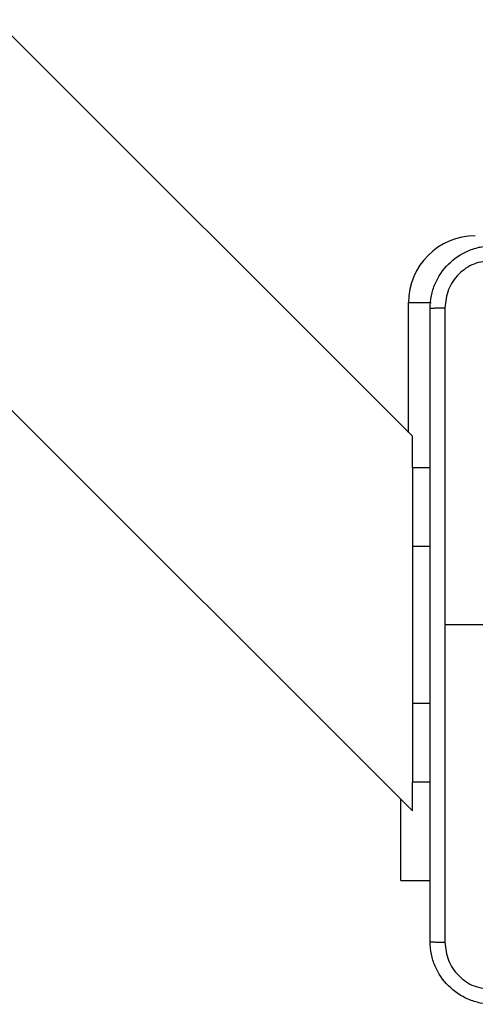
# Model space of a CAD drawing. Units: millimetres. Extents: x -4534 to 409353, y -3372 to 5790.
# Drawn here: x -82 to -24, y 1754 to 1880 of the extents above; entities that cross this region are included whole.
import ezdxf

# ---------------------------------------------------------------- set-up
doc = ezdxf.new("R2010")
doc.units = ezdxf.units.MM
doc.layers.add('Toestel 2D', color=7, linetype='Continuous', lineweight=20)

# ---------------------------------------------------------------- blocks, each defined once
blk = doc.blocks.new('wd1433')
at = {"color": 7, "linetype": 'Continuous', "lineweight": 25}
for p, q in [((1623.089, 807.02), (1612.893, 817.216)), ((1617.357, 807.985), (1623.089, 802.254)), ((1623.089, 806.62), (1623.089, 807.02)), ((1623.314, 806.62), (1623.089, 806.62)), ((1623.089, 806.62), (1623.089, 805.62)), ((1623.089, 805.62), (1623.089, 803.62)), ((1624.739, 804.62), (1623.502, 804.62)), ((1623.089, 803.62), (1623.089, 802.62)), ((1623.314, 802.62), (1623.089, 802.62)), ((1623.089, 802.254), (1623.089, 802.62)), ((1622.94, 801.37), (1622.94, 802.402)), ((1622.94, 801.37), (1623.314, 801.37))]:
    blk.add_line(p, q, dxfattribs=at)
at = {"color": 8, "linetype": 'Continuous', "lineweight": 25}
for p, q in [((1623.039, 807.07), (1623.039, 808.72)), ((1623.039, 808.72), (1623.327, 808.72)), ((1623.314, 805.62), (1623.089, 805.62)), ((1623.314, 803.62), (1623.089, 803.62))]:
    blk.add_line(p, q, dxfattribs=at)
at = {"color": 7, "linetype": 'Continuous', "lineweight": 25}
blk.add_arc((1623.889, 808.72), 0.85, 90, 180, dxfattribs=at)
for points, knots in [([(1623.314, 808.645), (1623.317, 808.699), (1623.324, 808.807), (1623.389, 809.007), (1623.534, 809.225), (1623.752, 809.37), (1623.952, 809.435), (1624.06, 809.441), (1624.114, 809.445)], [0, 0, 0, 0, 0.130546, 0.257573, 0.500018, 0.742663, 0.869631, 1, 1, 1, 1]), ([(1624.103, 809.257), (1624.025, 809.248), (1623.867, 809.23), (1623.668, 809.091), (1623.529, 808.892), (1623.511, 808.734), (1623.502, 808.655)], [0, 0, 0, 0, 0.249937, 0.500049, 0.749966, 1, 1, 1, 1]), ([(1623.314, 808.645), (1623.317, 808.646), (1623.322, 808.649), (1623.365, 808.652), (1623.427, 808.655), (1623.477, 808.655), (1623.502, 808.655)], [0, 0, 0, 0, 0.250373, 0.500087, 0.750036, 1, 1, 1, 1]), ([(1623.314, 800.595), (1623.314, 801.489), (1623.314, 803.277), (1623.314, 805.962), (1623.314, 807.751), (1623.314, 808.645)], [0, 0, 0, 0, 0.333296, 0.666702, 1, 1, 1, 1]), ([(1623.502, 808.655), (1623.502, 807.983), (1623.502, 806.639), (1623.502, 805.293), (1623.502, 804.62)], [0, 0, 0, 0, 0.5000081, 1, 1, 1, 1]), ([(1623.502, 804.62), (1623.502, 803.947), (1623.502, 802.601), (1623.502, 801.256), (1623.502, 800.584)], [0, 0, 0, 0, 0.499992, 1, 1, 1, 1]), ([(1623.314, 800.595), (1623.317, 800.593), (1623.323, 800.591), (1623.365, 800.587), (1623.427, 800.585), (1623.477, 800.584), (1623.502, 800.584)], [0, 0, 0, 0, 0.249928, 0.499848, 0.749573, 1, 1, 1, 1]), ([(1624.114, 799.795), (1624.06, 799.798), (1623.952, 799.804), (1623.752, 799.869), (1623.534, 800.015), (1623.389, 800.232), (1623.324, 800.433), (1623.317, 800.54), (1623.314, 800.595)], [0, 0, 0, 0, 0.130543, 0.257566, 0.500013, 0.742666, 0.869632, 1, 1, 1, 1]), ([(1623.502, 800.584), (1623.511, 800.505), (1623.529, 800.348), (1623.668, 800.149), (1623.867, 800.01), (1624.025, 799.992), (1624.103, 799.982)], [0, 0, 0, 0, 0.249957, 0.500054, 0.749964, 1, 1, 1, 1])]:
    blk.add_open_spline(points, degree=3, knots=knots, dxfattribs=at)
blk = doc.blocks.new('VPL-03-WD1433')
at = {"layer": 'Toestel 2D', "xscale": 10, "yscale": 10, "zscale": 10}
blk.add_blockref('wd1433', (-16263.11, -6243.64), dxfattribs=at)

msp = doc.modelspace()

# ---------------------------------------------------------------- block references
msp.add_blockref('VPL-03-WD1433', (0, 0))

doc.saveas('drawing.dxf')
